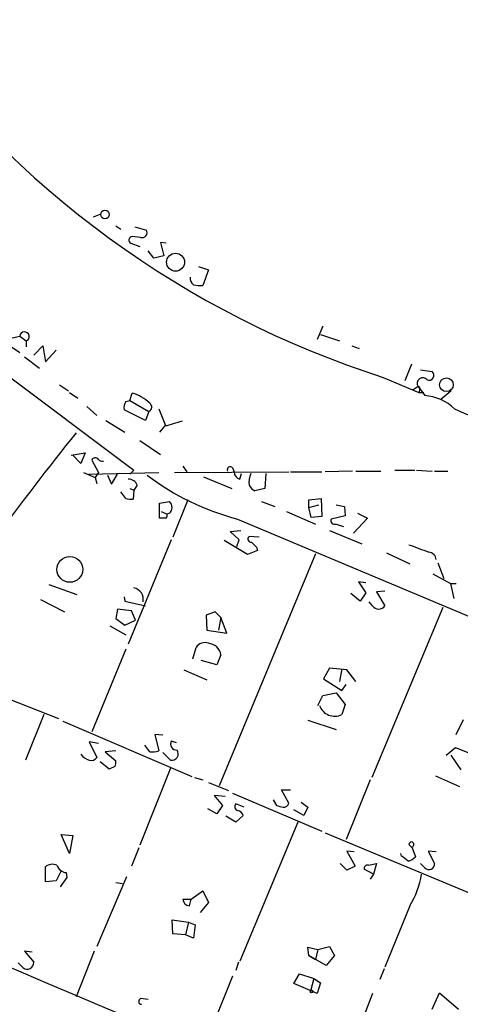
# Model space of a CAD drawing. Extents: x 0 to 742, y 0 to 944.
# Drawn here: x 258 to 303, y 298 to 399 of the extents above; entities that cross this region are included whole.
import ezdxf

# ---------------------------------------------------------------- set-up
doc = ezdxf.new("R2010")
doc.units = 0
doc.header["$MEASUREMENT"] = 0
doc.layers.add('MAIN', color=5, linetype='CONTINUOUS')

msp = doc.modelspace()

# ---------------------------------------------------------------- linework, layer by layer
at = {"layer": 'MAIN'}
for p, q in [((265.8533, 378.3753), (266.5307, 378.6293)), ((268.1393, 377.444), (268.6473, 377.1053)), ((270.0867, 377.3593), (271.272, 377.0206)), ((269.6633, 375.666), (270.5947, 375.3273)), ((270.6793, 376.2586), (269.8327, 376.3433)), ((273.304, 375.666), (272.7113, 375.7506)), ((272.7113, 375.7506), (273.05, 374.396)), ((272.034, 374.142), (271.4413, 374.904)), ((273.05, 374.396), (272.034, 374.142)), ((276.606, 373.2953), (277.622, 372.9566)), ((277.622, 372.9566), (277.0293, 371.348)), ((244.348, 371.6866), (270.002, 352.4673)), ((289.306, 367.1993), (288.7133, 365.8446)), ((257.556, 366.014), (258.318, 366.1833)), ((258.318, 366.1833), (258.9953, 365.6753)), ((258.9953, 365.6753), (258.9953, 365.0826)), ((289.052, 366.3526), (290.9993, 365.6753)), ((257.4713, 365.0826), (258.318, 364.49)), ((259.7573, 364.236), (260.6887, 365.1673)), ((260.6887, 365.1673), (260.9427, 363.5586)), ((260.9427, 363.5586), (262.0433, 364.744)), ((292.2693, 365.1673), (293.0313, 364.9133)), ((258.826, 364.0666), (260.35, 362.8813)), ((298.3653, 363.3046), (297.688, 361.6113)), ((299.2967, 362.712), (300.482, 362.5426)), ((295.4867, 361.95), (299.1273, 360.426)), ((262.382, 361.188), (263.3133, 360.5953)), ((263.398, 360.426), (264.2447, 359.8333)), ((299.0427, 361.0186), (298.5347, 360.68)), ((299.0427, 361.0186), (299.72, 360.0873)), ((299.212, 360.68), (299.1273, 360.426)), ((299.1273, 360.426), (299.6353, 360.426)), ((302.4293, 360.5953), (301.3287, 359.664)), ((269.1553, 359.4946), (269.5787, 359.5793)), ((269.5787, 359.5793), (269.8327, 360.3413)), ((269.5787, 359.5793), (271.526, 358.4786)), ((265.176, 358.9866), (266.192, 358.0553)), ((271.1873, 357.5473), (268.986, 358.648)), ((271.526, 358.4786), (271.1873, 357.5473)), ((272.542, 358.7326), (273.2193, 357.0393)), ((267.1233, 357.5473), (269.0707, 356.362)), ((273.1347, 356.9546), (272.6267, 356.362)), ((270.5947, 355.5153), (272.7113, 354.076)), ((263.5673, 353.9913), (265.0067, 354.2453)), ((264.5833, 353.1446), (263.7367, 353.9913)), ((265.0067, 354.2453), (264.5833, 353.1446)), ((265.684, 353.4833), (266.3613, 352.2133)), ((270.002, 352.4673), (269.5787, 352.044)), ((274.9973, 352.8906), (275.4207, 352.298)), ((280.0773, 352.7213), (280.2467, 352.298)), ((292.354, 352.3826), (289.56, 352.298)), ((292.6927, 352.3826), (295.2327, 352.3826)), ((296.672, 352.4673), (298.704, 352.4673)), ((298.8733, 352.4673), (300.482, 352.3826)), ((300.736, 352.3826), (302.0907, 352.3826)), ((264.8373, 352.2133), (266.0227, 351.7053)), ((265.3453, 352.044), (272.542, 352.2133)), ((266.3613, 352.2133), (266.0227, 351.7053)), ((266.0227, 351.7053), (266.192, 351.1126)), ((267.2927, 351.9593), (267.716, 351.028)), ((267.716, 351.028), (268.3087, 352.044)), ((274.1507, 352.2133), (285.8347, 352.298)), ((277.114, 351.79), (279.9927, 350.6046)), ((280.8393, 351.536), (281.0087, 352.1286)), ((283.464, 352.1286), (283.3793, 350.6046)), ((286.004, 352.298), (289.2213, 352.298)), ((269.5787, 350.6046), (270.002, 350.4353)), ((270.002, 350.4353), (269.9173, 349.504)), ((270.3407, 350.9433), (270.002, 350.4353)), ((283.3793, 350.6046), (282.3633, 350.3506)), ((269.1553, 349.5886), (268.6473, 350.266)), ((275.5053, 349.4193), (273.9813, 345.6093)), ((287.8667, 349.4193), (289.1367, 349.5886)), ((287.8667, 348.6573), (287.8667, 349.4193)), ((289.1367, 349.5886), (289.2213, 347.726)), ((272.6267, 349.0806), (273.6427, 349.25)), ((272.6267, 347.5566), (272.6267, 349.0806)), ((283.0407, 349.25), (284.3953, 348.742)), ((287.8667, 348.6573), (288.8827, 348.9113)), ((288.1207, 347.6413), (287.8667, 348.6573)), ((290.6607, 348.9113), (291.5073, 348.742)), ((291.5073, 348.742), (291.592, 347.8106)), ((273.304, 347.5566), (272.6267, 347.5566)), ((272.796, 348.234), (273.3887, 347.98)), ((273.6427, 348.0646), (273.3887, 347.98)), ((280.5853, 347.472), (385.1487, 303.4453)), ((285.5807, 348.234), (288.544, 346.964)), ((289.2213, 347.726), (288.1207, 347.6413)), ((291.592, 347.8106), (290.1527, 347.472)), ((293.878, 347.5566), (292.4387, 346.0326)), ((292.862, 348.0646), (293.878, 347.5566)), ((290.6607, 346.964), (291.4227, 346.71)), ((273.812, 345.3553), (269.4093, 334.6873)), ((279.8233, 346.202), (280.924, 346.2866)), ((280.7547, 345.3553), (279.8233, 346.202)), ((280.5007, 344.678), (280.7547, 345.3553)), ((282.7867, 345.6093), (281.7707, 345.694)), ((289.9833, 346.2866), (293.2853, 344.932)), ((281.6013, 343.8313), (279.2307, 345.2706)), ((282.5327, 344.5933), (282.6173, 344.2546)), ((288.544, 343.916), (278.7227, 320.2093)), ((282.6173, 344.2546), (281.6013, 343.8313)), ((295.8253, 344.0006), (298.196, 342.9)), ((301.0747, 342.9846), (301.6673, 341.376)), ((300.5667, 341.884), (302.3447, 340.868)), ((261.2813, 340.7833), (264.16, 339.7673)), ((293.7087, 340.9526), (292.9467, 341.0373)), ((292.9467, 341.0373), (293.7087, 339.9366)), ((302.3447, 340.868), (302.6833, 339.344)), ((302.3447, 340.868), (302.9373, 340.868)), ((260.4347, 339.2593), (262.89, 337.9893)), ((268.986, 339.5133), (269.0707, 339.09)), ((293.116, 339.09), (292.1847, 339.852)), ((293.7087, 339.9366), (293.116, 339.09)), ((295.656, 340.106), (294.8093, 340.0213)), ((294.8093, 340.0213), (295.656, 338.582)), ((269.0707, 339.09), (271.1873, 338.582)), ((294.386, 338.582), (294.0473, 339.0053)), ((301.5827, 338.4126), (294.3013, 321.056)), ((268.3087, 338.2433), (268.1393, 337.312)), ((268.1393, 337.312), (269.0707, 336.6346)), ((269.748, 338.074), (268.3087, 338.2433)), ((270.1713, 337.1426), (269.748, 338.074)), ((278.2993, 337.9893), (277.368, 337.6506)), ((277.368, 337.6506), (277.4527, 336.1266)), ((278.892, 337.3966), (278.2993, 337.9893)), ((278.892, 337.3966), (278.638, 336.1266)), ((279.4847, 335.788), (278.892, 337.3966)), ((267.5467, 336.55), (269.1553, 335.6186)), ((269.0707, 336.6346), (270.1713, 337.1426)), ((277.4527, 336.1266), (279.4847, 335.788)), ((276.0133, 333.1633), (276.352, 334.3486)), ((269.1553, 334.1793), (265.684, 325.7126)), ((278.892, 333.5866), (278.4687, 332.5706)), ((278.4687, 332.5706), (276.86, 332.994)), ((289.9833, 332.232), (289.3907, 331.1313)), ((291.7613, 332.0626), (289.9833, 332.232)), ((275.082, 332.0626), (277.4527, 331.0466)), ((291.2533, 332.1473), (290.9993, 330.8773)), ((292.6927, 330.8773), (291.7613, 332.0626)), ((289.3907, 331.1313), (291.2533, 329.946)), ((291.2533, 329.946), (291.6767, 330.5386)), ((254.508, 330.1153), (262.2973, 327.0673)), ((288.798, 328.422), (289.306, 329.438)), ((289.306, 329.438), (290.6607, 329.692)), ((290.6607, 329.692), (291.592, 328.5066)), ((291.592, 328.5066), (291.2533, 327.4906)), ((260.7733, 327.4906), (258.9107, 322.834)), ((262.7207, 326.8133), (275.9287, 321.1406)), ((287.782, 326.898), (290.6607, 325.9666)), ((302.9373, 325.4586), (303.6993, 326.9826)), ((272.9653, 325.374), (272.1187, 325.4586)), ((272.1187, 325.4586), (272.542, 323.7653)), ((266.3613, 324.5273), (265.43, 324.6966)), ((265.43, 324.6966), (266.192, 323.088)), ((271.6107, 323.6806), (271.1027, 324.358)), ((273.812, 324.7813), (274.32, 324.612)), ((268.1393, 323.7653), (267.0387, 323.6806)), ((267.0387, 323.6806), (268.1393, 322.7493)), ((272.9653, 323.596), (273.7273, 322.834)), ((301.9213, 323.342), (302.8527, 324.104)), ((303.4453, 321.818), (302.4293, 323.342)), ((302.8527, 324.104), (304.8, 323.342)), ((267.462, 321.9026), (266.5307, 322.6646)), ((268.0547, 322.1566), (267.462, 321.9026)), ((273.7273, 321.9873), (270.5947, 314.1133)), ((300.8207, 321.2253), (303.276, 320.1246)), ((276.1827, 321.056), (277.0293, 320.802)), ((277.622, 320.548), (279.654, 319.7013)), ((294.132, 320.802), (291.6767, 314.706)), ((279.3153, 319.1086), (278.2147, 319.1933)), ((278.2147, 319.1933), (279.0613, 318.1773)), ((280.0773, 319.4473), (289.2213, 315.5526)), ((285.8347, 318.4313), (285.0727, 319.786)), ((285.0727, 319.786), (286.004, 319.786)), ((279.0613, 318.1773), (278.4687, 317.3306)), ((281.2627, 318.008), (280.416, 318.3466)), ((284.226, 318.77), (284.5647, 318.1773)), ((287.1047, 318.516), (287.782, 318.008)), ((278.4687, 317.3306), (277.5373, 317.8386)), ((281.178, 317.1613), (280.416, 316.484)), ((287.3587, 317.1613), (286.3427, 317.754)), ((287.782, 318.008), (287.3587, 317.1613)), ((280.416, 316.484), (279.4, 317.0766)), ((286.766, 316.484), (280.8393, 302.26)), ((262.5513, 315.214), (263.7367, 315.1293)), ((263.398, 313.2666), (262.5513, 315.214)), ((263.7367, 315.1293), (263.398, 313.2666)), ((289.56, 315.3833), (305.816, 308.61)), ((298.1113, 314.198), (298.45, 313.8593)), ((298.6193, 314.198), (298.45, 313.8593)), ((270.51, 313.8593), (269.748, 311.9966)), ((292.5233, 313.436), (291.7613, 313.5206)), ((291.7613, 313.5206), (292.608, 311.9966)), ((297.3493, 313.0126), (297.2647, 313.2666)), ((298.45, 313.8593), (298.7887, 312.928)), ((300.9053, 313.436), (300.0587, 313.5206)), ((300.0587, 313.5206), (300.736, 312.2506)), ((291.7613, 311.5733), (291.084, 312.2506)), ((293.9627, 312.0813), (294.8093, 312.2506)), ((294.8093, 312.2506), (294.4707, 311.15)), ((299.72, 311.8273), (299.2967, 312.2506)), ((260.9427, 310.388), (260.9427, 311.912)), ((262.5513, 311.4886), (262.0433, 310.4726)), ((263.0593, 311.3193), (263.144, 310.8113)), ((292.608, 311.9966), (291.7613, 311.5733)), ((294.4707, 311.15), (293.5393, 311.658)), ((294.4707, 311.15), (294.132, 310.642)), ((262.0433, 310.4726), (260.9427, 310.388)), ((263.144, 310.8113), (262.4667, 309.88)), ((269.24, 310.896), (266.192, 303.784)), ((268.1393, 310.3033), (268.8167, 310.2186)), ((275.844, 308.61), (277.0293, 309.4566)), ((277.0293, 309.4566), (277.622, 308.2713)), ((274.9973, 308.61), (275.844, 308.61)), ((274.9973, 308.61), (275.844, 308.61)), ((275.6747, 307.9326), (275.844, 308.61)), ((277.622, 308.2713), (276.7753, 307.2553)), ((298.196, 307.9326), (295.656, 301.6673)), ((273.9813, 305.054), (273.8967, 306.4933)), ((273.8967, 306.4933), (275.59, 306.2393)), ((275.59, 306.2393), (275.2513, 304.9693)), ((275.59, 306.2393), (276.2673, 305.9853)), ((275.2513, 304.9693), (273.9813, 305.054)), ((276.2673, 305.9853), (276.098, 304.6306)), ((276.098, 304.6306), (275.2513, 304.9693)), ((259.588, 303.1913), (258.826, 303.276)), ((258.826, 303.276), (259.7573, 302.1753)), ((265.938, 303.276), (264.0753, 298.6193)), ((287.8667, 302.8526), (287.782, 303.6993)), ((287.782, 303.6993), (288.798, 303.4453)), ((288.798, 303.4453), (288.544, 302.4293)), ((288.798, 303.4453), (289.9833, 303.784)), ((289.9833, 303.784), (290.4913, 302.8526)), ((258.6567, 301.5826), (258.1487, 302.0906)), ((280.67, 302.1753), (280.416, 301.3286)), ((289.6447, 301.8366), (287.8667, 302.8526)), ((287.8667, 302.8526), (288.544, 302.4293)), ((290.4913, 302.8526), (289.6447, 301.8366)), ((295.5713, 301.498), (295.148, 300.3973)), ((280.0773, 300.736), (277.0293, 293.2006)), ((286.3427, 299.974), (286.9353, 300.99)), ((286.9353, 300.99), (288.3747, 300.482)), ((288.3747, 300.482), (288.036, 299.212)), ((288.3747, 300.482), (289.052, 300.0586)), ((289.052, 300.0586), (288.7133, 298.958)), ((288.7133, 298.958), (286.3427, 299.974)), ((300.482, 297.3493), (301.244, 299.0426)), ((301.244, 299.0426), (303.1913, 297.3493)), ((271.4413, 298.3653), (270.6793, 298.45)), ((294.386, 298.958), (293.5393, 296.7566))]:
    msp.add_line(p, q, dxfattribs=at)
for centre, radius in [((267.0382, 378.6045), 0.44), ((274.2469, 373.7345), 0.9216), ((301.9445, 361.2046), 0.7007), ((263.446, 342.3227), 1.3195), ((288.1629, 299.1697), 0.1338)]:
    msp.add_circle(centre, radius, dxfattribs=at)
for centre, radius, start, end in [((325.5899, 455.8339), 98.592, 215.539421, 252.221924), ((270.8124, 376.7666), 0.5251, 255.318078, 28.927431), ((269.8392, 375.9818), 0.3616, 91.030104, 240.882276), ((276.4624, 372.0508), 0.7176, 168.441114, 239.482638), ((276.7752, 373.7192), 2.3848, 253.502805, 276.116527), ((258.8018, 366.1229), 0.4876, 293.3791, 172.883729), ((300.1623, 362.1587), 0.4996, 247.855685, 50.213518), ((299.5084, 361.3573), 0.5617, 36.027373, 216.021375), ((299.0427, 360.807), 0.2116, 323.124688, 90), ((270.3415, 358.8172), 1.366, 150.270726, 187.115132), ((268.7058, 356.3054), 4.1903, 46.111968, 74.399256), ((299.4299, 355.3283), 4.7678, 45.562538, 86.51167), ((271.333, 358.9255), 0.4868, 293.357775, 55.216261), ((413.0075, 613.1987), 277.3188, 246.576832, 250.13431), ((401.0236, -87.291), 462.2875, 105.830806, 106.059989), ((488.5313, 175.9767), 287.9042, 141.225848, 146.667458), ((266.0427, 353.3653), 0.3776, 32.465374, 161.790567), ((266.7424, 353.8644), 0.4828, 217.873943, 285.239505), ((279.8464, 352.5173), 0.3081, 41.460576, 205.924669), ((269.4578, 350.5841), 0.9531, 22.138512, 92.91674), ((287.1489, 372.7041), 26.0718, 232.719409, 255.418863), ((280.9874, 352.2626), 0.7415, 177.263766, 258.479439), ((283.9285, 351.2398), 2.1781, 155.916786, 187.82393), ((283.0832, 351.663), 1.4969, 208.737847, 241.253601), ((269.7479, 351.4526), 1.9559, 252.363579, 274.968472), ((273.0782, 348.6573), 0.8185, 313.604026, 46.395974), ((272.9227, 347.853), 0.483, 322.140624, 15.244715), ((290.5124, 347.3237), 0.3891, 157.594233, 292.405767), ((281.9784, 345.4323), 0.3341, 128.437515, 277.962819), ((409.2786, 471.8472), 179.6053, 224.885409, 225.114592), ((489.6271, 852.4659), 542.5449, 249.329368, 249.558551), ((300.0446, 343.2246), 0.8663, 6.541767, 83.458233), ((269.7168, 339.2391), 1.2388, 349.120937, 76.689563), ((295.021, 339.0758), 0.8044, 217.869986, 322.130014), ((277.2411, 333.7982), 1.0457, 68.637143, 148.240298), ((277.4695, 333.3356), 1.4445, 10.006831, 83.939712), ((290.5156, 328.9511), 1.6362, 198.866818, 296.798386), ((274.3744, 324.485), 0.6357, 152.217531, 272.731884), ((265.6979, 324.1179), 1.3116, 211.808121, 258.213713), ((271.8643, 326.0544), 2.3873, 263.902053, 286.491663), ((273.8754, 323.4691), 0.6521, 256.873678, 35.739912), ((265.6416, 323.4691), 0.6695, 251.573171, 325.301058), ((267.2081, 322.5798), 0.9465, 333.440363, 10.316217), ((280.7264, 318.0644), 0.4195, 137.724474, 250.347095), ((327.2357, 487.4469), 174.5652, 255.851163, 256.080306), ((285.2779, 318.5843), 0.5774, 266.435426, 344.635229), ((280.3738, 316.8228), 0.8725, 22.826965, 75.97172), ((298.3653, 314.198), 0.254, 0, 180), ((261.6745, 311.0228), 1.1516, 66.807943, 129.453935), ((263.1779, 312.4144), 1.1015, 197.602583, 263.818923), ((293.8639, 311.7567), 0.3393, 73.071082, 196.912762), ((170.688, 143.4086), 211.6804, 53.018218, 53.2474), ((297.6215, 314.1312), 1.6763, 283.988163, 314.129898), ((300.1591, 312.2042), 0.5788, 220.64103, 4.598394), ((291.5523, 312.2072), 7.9001, 327.242506, 352.309504), ((-16849.3763, -40130.8564), 43902.434, 66.86819082, 67.09737355), ((275.7169, 308.6522), 0.7208, 183.356192, 266.643808), ((259.0774, 302.1197), 0.6822, 231.929091, 4.675059), ((270.784, 298.1626), 0.3059, 110.016714, 266.251947)]:
    msp.add_arc(centre, radius, start, end, dxfattribs=at)

doc.saveas('drawing.dxf')
